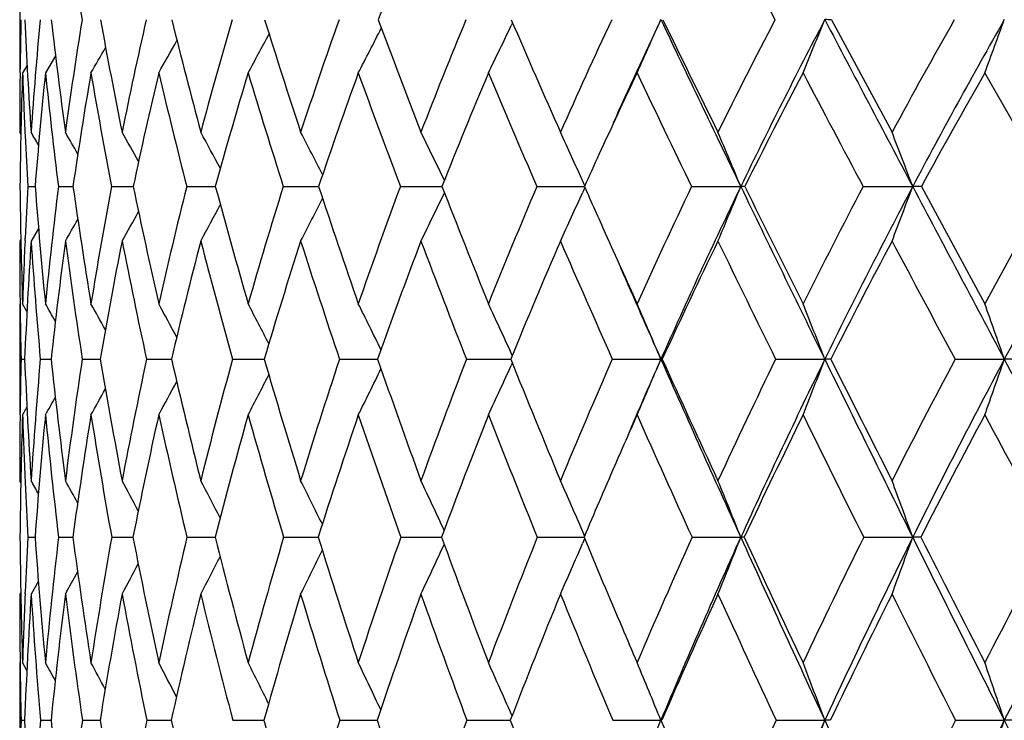
# Model space of a CAD drawing. Units: inches. Extents: x 0 to 11, y 0 to 8.5.
# Drawn here: x 7.1 to 7.3, y 3.6 to 3.7 of the extents above; entities that cross this region are included whole.
import ezdxf

# ---------------------------------------------------------------- set-up
doc = ezdxf.new("R2010")
doc.units = ezdxf.units.IN
doc.header["$LTSCALE"] = 0.605
doc.header["$MEASUREMENT"] = 0
doc.layers.get('0').update_dxf_attribs({"linetype": 'CONTINUOUS'})

msp = doc.modelspace()

# ---------------------------------------------------------------- linework, layer by layer
at = {"color": 7, "linetype": 'CONTINUOUS'}
for p, q in [((7.1498959618, 3.7121312654), (7.1498959618, 3.6947967851)), ((7.2303349138, 3.702974575), (7.2301138615, 3.7025129114)), ((7.282379622, 3.7034789808), (7.292265909, 3.685113512)), ((7.1557469095, 3.6975939615), (7.154094617, 3.6947967851)), ((7.1510932367, 3.6960195518), (7.1503631844, 3.6947967851)), ((7.1499552246, 3.6948015438), (7.1499622873, 3.6954070296)), ((7.3180288469, 3.6762582865), (7.30740538, 3.6947967851)), ((7.1500825806, 3.6847974114), (7.1498959618, 3.685113512)), ((7.1507584818, 3.685067616), (7.1507807442, 3.6845917788)), ((7.2421367557, 3.6763993849), (7.2417506044, 3.6772544537)), ((7.2421366895, 3.6763993364), (7.241750605, 3.6772544521)), ((7.1512138538, 3.6762582865), (7.1524092738, 3.6762604013)), ((7.1562075575, 3.6762582865), (7.1585877262, 3.6762617549)), ((7.1648797662, 3.6762582865), (7.1684232853, 3.6762626391)), ((7.1771519432, 3.6762582865), (7.1818267548, 3.676263215)), ((7.1929129497, 3.6762582865), (7.1986766931, 3.6762635762)), ((7.2120200515, 3.6762582865), (7.2188557818, 3.6762637852)), ((7.2343002119, 3.6762582865), (7.2420732268, 3.6762638583)), ((7.2421339369, 3.6761220766), (7.2417486585, 3.6752684279)), ((7.2595516581, 3.6762582865), (7.2675834749, 3.676263861)), ((7.2875457093, 3.6762582865), (7.2956389608, 3.676263861)), ((7.2970488669, 3.6762582865), (7.30740538, 3.6571467307)), ((7.1529658622, 3.6694403918), (7.1517637937, 3.6673718521)), ((7.1500798397, 3.6676864473), (7.1498959618, 3.6673718521)), ((7.1507648178, 3.6674163783), (7.1507848343, 3.6678654648)), ((7.1498959618, 3.6571467307), (7.1498959618, 3.6390154342)), ((7.149958022, 3.6571422983), (7.1499626164, 3.6567681057)), ((7.151080136, 3.6559025048), (7.1503631844, 3.6571467307)), ((7.1501140251, 3.648097154), (7.1507061142, 3.6480981103)), ((7.1532556653, 3.648097154), (7.1550266408, 3.6480994771)), ((7.1601025435, 3.648097154), (7.1630365571, 3.6481003615)), ((7.1705926531, 3.648097154), (7.1746631105, 3.6481009376)), ((7.1846309942, 3.648097154), (7.1894453461, 3.6481011726)), ((7.1894453461, 3.6481011726), (7.1898010711, 3.6481013047)), ((7.1894453461, 3.6481011726), (7.1898011181, 3.6481012912)), ((7.2020904333, 3.648097154), (7.2079454429, 3.6481014397)), ((7.2079454429, 3.6481014397), (7.2083133038, 3.6481015216)), ((7.207945443, 3.6481014406), (7.2083133414, 3.6481015089)), ((7.2228128551, 3.648097154), (7.2297154003, 3.6481015949)), ((7.2297154003, 3.6481015949), (7.2300321432, 3.648101624)), ((7.2297154004, 3.6481015961), (7.2300321693, 3.648101612)), ((7.2302906901, 3.6487331041), (7.2301159429, 3.649114429)), ((7.2466105941, 3.648097154), (7.2545424246, 3.6481016395)), ((7.2547588476, 3.648097154), (7.2545424246, 3.6481016395)), ((7.2732681342, 3.648097154), (7.281293237, 3.6481016395)), ((7.3025440608, 3.648097154), (7.3105897592, 3.6481016395)), ((7.2302875331, 3.6474633049), (7.2301142539, 3.647084566)), ((7.1510756697, 3.6402621815), (7.1503631844, 3.6390154342)), ((7.1499597466, 3.6390199028), (7.1499639786, 3.6394019855)), ((7.1500751476, 3.6279770337), (7.1498959618, 3.6282934161)), ((7.1507749699, 3.6282509172), (7.1507843348, 3.6280386388)), ((7.1512236209, 3.6190605536), (7.1523957749, 3.619062022)), ((7.1562288455, 3.6190605536), (7.1585626551, 3.6190629726)), ((7.1649123825, 3.6190605536), (7.1678566678, 3.6190632776)), ((7.1678566678, 3.6190632776), (7.1683868135, 3.6190636013)), ((7.1771955923, 3.6190605536), (7.1817792093, 3.6190640169)), ((7.1929672363, 3.6190605536), (7.1986185145, 3.6190642833)), ((7.212084484, 3.6190605536), (7.2187522225, 3.6190644393)), ((7.2343742068, 3.6190605536), (7.2419963326, 3.6190645084)), ((7.2420972557, 3.6192992598), (7.2417512248, 3.6200981474)), ((7.2596345453, 3.6190605536), (7.2675843087, 3.6190645141)), ((7.2876367381, 3.6190605536), (7.2956397152, 3.6190645141)), ((7.2420951092, 3.6188250028), (7.2417498595, 3.618027233)), ((7.1529439251, 3.6119119503), (7.1517637937, 3.6097974625)), ((7.1500731659, 3.6101131174), (7.1498959618, 3.6097974625)), ((7.1507794686, 3.6098389634), (7.1507899232, 3.6100869286)), ((7.1498959618, 3.5986172115), (7.1498959618, 3.5797862151)), ((7.1499619067, 3.5986129602), (7.1499635006, 3.598477931)), ((7.1510660181, 3.5973500562), (7.1503631844, 3.5986172115)), ((7.1510658954, 3.5973499882), (7.1503631844, 3.5986172115)), ((7.230254735, 3.5899568485), (7.230115774, 3.5902719023)), ((7.1501174666, 3.5892156336), (7.1506995048, 3.5892163301)), ((7.1532691086, 3.5892156336), (7.1550100009, 3.589217341)), ((7.1601258669, 3.5892156336), (7.1630100162, 3.5892180113)), ((7.1706256453, 3.5892156336), (7.1746268871, 3.589218462)), ((7.1846733565, 3.5892156336), (7.1897554948, 3.5892187629)), ((7.202141782, 3.5892156336), (7.2079574237, 3.5892188942)), ((7.2079574237, 3.5892188942), (7.2082587966, 3.5892189555)), ((7.2079574238, 3.5892188949), (7.208258828, 3.5892189472)), ((7.2228727252, 3.5892156336), (7.2299678855, 3.5892190655)), ((7.2466784434, 3.5892156336), (7.2545424257, 3.5892191051)), ((7.2546886149, 3.5892156336), (7.2545424257, 3.5892191051)), ((7.2733433483, 3.5892156336), (7.281293238, 3.5892191051)), ((7.3026259585, 3.5892156336), (7.3105897601, 3.5892191051))]:
    msp.add_line(p, q, dxfattribs=at)
for centre, radius, start, end in [((8.0982417033, 3.8563196779), 0.9505395063, 188.1703979926, 189.2529642993), ((7.8740853493, 3.4515075946), 0.7117900749, 157.7321336683, 159.268028851), ((14.2440323627, 7.3702845847), 7.8764494697, 207.5993879596, 207.7452027897), ((7.9175944819, 3.685459352), 0.7676966475, 178.6550110549, 179.2575505962), ((8.0022210805, 3.7428854282), 0.8524172634, 182.6496742854, 183.886155795), ((7.8949898529, 3.6347263222), 0.744932107, 174.7044150985, 176.1215535927), ((8.0890507153, 3.8111798868), 0.9401905427, 186.5777979826, 187.7057701523), ((7.8754119853, 3.588142197), 0.7245798185, 170.8408430058, 172.30896643), ((8.2299389777, 3.8991810172), 1.0846676037, 190.3945632978, 191.3824869765), ((7.8737521639, 3.5429245276), 0.7213006744, 167.1387870651, 168.6309032507), ((8.4324408526, 4.0177839536), 1.2964066725, 194.0307845605, 194.8689844755), ((7.887712431, 3.497223147), 0.7327664644, 163.6517108979, 165.142710848), ((8.7297645331, 4.1871581181), 1.614077218, 197.437360126, 198.1219926486), ((7.9156263063, 3.4496526774), 0.7574046296, 160.4197742305, 161.8878175105), ((9.1892054655, 4.4471789775), 2.1158296636, 200.5786805736, 201.1108426401), ((7.956288117, 3.3991764666), 0.7941703169, 157.4698000929, 158.897040843), ((6.0813784628, 4.253127752), 1.2738797952, 334.0050631211, 334.39054678), ((9.9708303201, 4.8913151068), 2.9870502433, 203.43209476, 203.8165946217), ((8.0088585347, 3.3450204308), 0.8424110623, 154.8167339046, 156.1894395108), ((8.0177711466, 3.3410261824), 0.8449230116, 154.5968091871, 155.8585760644), ((6.0473149672, 4.2391890823), 1.3207484239, 335.657851476, 336.0709043037), ((11.4731188384, 5.7076950775), 4.6704646964, 205.4119897796, 205.7822839608), ((11.5707011213, 5.8071616118), 4.8012504486, 205.9860990897, 206.2301672646), ((8.0728228192, 3.2865993252), 0.901798982, 152.4659551351, 153.7741756423), ((8.0915303303, 3.2783607665), 0.9149946957, 152.3143504516, 154.2230230528), ((5.9960763474, 4.2242391161), 1.386710756, 337.5549480212, 337.942847061), ((7.2812483797, 3.6105078387), 0.0929780241, 89.3028781763, 89.9722844149), ((16.0001973736, 8.2808342365), 9.8474060293, 207.6990801311, 207.8781150305), ((8.1479915119, 3.2234436194), 0.9723195962, 150.4158569182, 151.6528309769), ((8.1671053219, 3.2153524062), 0.9858463307, 150.3209175724, 152.1260015923), ((5.9166581704, 4.209424539), 1.4829091428, 339.6936678504, 340.0512280995), ((6.1157785235, 4.2782061986), 1.219939409, 331.4302539886, 331.7687004034), ((6.1023582716, 4.266516731), 1.242190168, 332.5966594714, 332.9747825187), ((6.1239421316, 4.2880227313), 1.2048090946, 330.5027558426, 330.791819496), ((6.1293675389, 4.2952674462), 1.1941152938, 329.8107225048, 330.0398981985), ((7.9468586513, 3.6851283912), 0.7969626896, 179.3045399855, 180.001069712), ((7.9237874977, 3.6680294145), 0.7738873695, 178.0178467961, 179.3907530456), ((7.9721819696, 3.7233147772), 0.8223134388, 181.9874274401, 182.6658834718), ((7.8876684647, 3.6187558598), 0.737504449, 174.0819602158, 175.5281711951), ((8.0766410931, 3.7905551088), 0.9275029149, 185.9259564027, 187.0785916998), ((7.8719365689, 3.572769479), 0.7208169824, 170.2534432067, 171.7454307617), ((8.2245851649, 3.8776727548), 1.0786766522, 189.7609200901, 190.7616430053), ((7.8735724054, 3.5277329784), 0.7206221535, 166.5950032719, 168.1056874682), ((8.4188200305, 3.9921000419), 1.2812086689, 193.4177380669, 194.2715954882), ((7.8904132525, 3.4819093133), 0.7347572802, 163.157698979, 164.6622964742), ((8.7020781335, 4.1537080435), 1.5828890746, 196.8531687876, 197.5556420964), ((7.9208876742, 3.4340005724), 0.7617611681, 159.97930387, 161.456582363), ((9.1345223674, 4.398156105), 2.0535704553, 200.0296006699, 200.581110003), ((7.9638615677, 3.383039359), 0.8006664523, 157.0845454397, 158.5174048277), ((9.8546661317, 4.8062402133), 2.8536251871, 202.9224414383, 203.3271830696), ((8.0151973703, 3.3298913415), 0.8471657407, 154.4856728341, 155.4796023635), ((11.2679125028, 5.6125250601), 4.4515262192, 205.5184946132, 205.7831907488), ((8.0845067923, 3.2692565902), 0.9121182738, 152.1900281569, 153.4988406348), ((15.2834452769, 7.9181570104), 9.051415065, 207.8136055173, 207.9463643444), ((8.1615858005, 3.2054477016), 0.9844220215, 150.1921541767, 151.4281183536), ((6.4651927823, 3.2813995926), 0.7964701391, 30.2841125541, 30.4561584976), ((6.4663479796, 3.2843213767), 0.7988232877, 29.8226218517, 30.1143999088), ((6.4676529619, 3.2889725097), 0.8034063724, 29.1518227141, 29.543008763), ((6.4681343646, 3.2950462742), 0.8112423293, 28.2656722424, 28.7394304196), ((6.4667697779, 3.3023789862), 0.8233467276, 27.1595214338, 27.7006561674), ((6.4619044575, 3.310698502), 0.8413740573, 25.8275198046, 26.4236090561), ((6.4512914293, 3.3197681469), 0.8675379918, 24.3349301384, 24.9058834681), ((6.4311773635, 3.3291483047), 0.905574068, 22.5388602748, 23.1464303798), ((6.3966758552, 3.3386909775), 0.9602552353, 20.581840617, 21.1469323072), ((8.0052879, 3.7248243556), 0.8554537624, 182.6956541478, 183.2545625011), ((8.0307193293, 3.3227579644), 0.8642483051, 155.4764093128, 155.8563142581), ((8.0199665014, 3.685786108), 0.8700747916, 180.6274344162, 181.8862883018), ((7.9523384328, 3.631099461), 0.802396355, 176.7736917645, 177.3737733031), ((8.0991903171, 3.7501265434), 0.949658427, 184.4612028523, 185.6187562329), ((7.9408332533, 3.5798388511), 0.7905277921, 172.9942799597, 174.3879192021), ((8.201209058, 3.8266706288), 1.0534154057, 188.2090576851, 189.2607572391), ((7.9323224685, 3.5316413982), 0.7809496435, 169.3283257504, 170.7519710785), ((8.3618915417, 3.9260760644), 1.2193348592, 191.8224961507, 192.7415815307), ((7.9408644513, 3.48358286), 0.7876424411, 165.8404469738, 167.2698974889), ((8.5902296232, 4.060021883), 1.4597523555, 195.241992197, 196.0209427785), ((7.9646780029, 3.4340396185), 0.8088826741, 162.5755208563, 163.9890326927), ((8.9229228018, 4.2507315817), 1.8174296025, 198.4266941724, 199.0629504104), ((8.0024932806, 3.3817527954), 0.8435528497, 159.5661870242, 160.9453965653), ((6.0997049611, 4.2165462985), 1.2435115057, 333.7919457844, 334.1967762618), ((9.4343633394, 4.5421990308), 2.3787587243, 201.3479306234, 201.843013021), ((8.0534467149, 3.3257369676), 0.8909916882, 156.833413609, 158.1636963854), ((6.0729459093, 4.2032901917), 1.2825392195, 335.3006181515, 335.6883110372), ((10.2428766199, 5.0115021688), 3.2844629932, 203.9872531369, 204.1321533761), ((8.1170342327, 3.2652032455), 0.9509167221, 154.3881418174, 155.6585023285), ((8.137105654, 3.2565145773), 0.9655352304, 154.2317435223, 156.0734773649), ((6.0296445431, 4.1900185596), 1.3403121611, 337.0489840085, 337.4611534743), ((7.2675567511, 3.6357855548), 0.040478315, 89.0483488728, 89.9621733302), ((11.9622188984, 5.9442596789), 5.21377088, 205.7853608208, 206.1295688244), ((12.0721269449, 6.0546097317), 5.3604095601, 206.3394523286, 206.5676201463), ((8.1931114454, 3.1994834659), 1.0234078033, 152.2334694325, 153.4361142171), ((8.213707456, 3.1908684784), 1.038488536, 152.1339786376, 153.8777959287), ((5.9647336738, 4.1760372888), 1.421647763, 339.0348579191, 339.418145228), ((7.2956160705, 3.4921745049), 0.1840893575, 89.5540534463, 89.9928756633), ((16.9713086037, 8.7948468409), 10.9461625586, 207.8795516536, 208.0464468621), ((8.2819398815, 3.1279443791), 1.1089511368, 150.3669257715, 151.4966722498), ((8.3032045389, 3.1194196256), 1.124628282, 150.321264478, 151.9595434652), ((6.1174479016, 4.2281774103), 1.2154181081, 332.521897446, 332.8895585594), ((6.1358282937, 4.2460850963), 1.1821209178, 330.6886606599, 330.9551117014), ((6.1284718125, 4.2382776769), 1.1960252496, 331.4884485266, 331.8106266615), ((6.1397645822, 4.2520398369), 1.1735917077, 330.1198830953, 330.318780799), ((10.3564730704, 5.0623827768), 3.4089338322, 204.1319990191, 204.3444667712), ((7.9955634321, 3.6673873463), 0.8456674705, 180.0010497654, 180.6941408901), ((7.9788183679, 3.6299269038), 0.8289022319, 177.4077403186, 178.118159684), ((7.9604654367, 3.6133271071), 0.81050551, 176.1766637929, 177.5413017356), ((8.0798949588, 3.7295146006), 0.9302092135, 183.8305048874, 185.0212927804), ((7.9365075166, 3.5636524917), 0.7860302528, 172.417513848, 173.832707584), ((8.1872296136, 3.80459101), 1.0389804354, 187.5892824046, 188.6630044732), ((7.931512771, 3.5157666375), 0.7797870676, 168.789230331, 170.2295745685), ((8.3544151855, 3.9030557747), 1.2109664266, 191.2227978027, 192.1540841558), ((7.9431434013, 3.4676728489), 0.7893770823, 165.3458972022, 166.7873732128), ((8.5733609271, 4.0321384229), 1.4408534009, 194.6645889128, 195.4583233129), ((7.9697194656, 3.4178375193), 0.8131998794, 162.130208586, 163.5515496757), ((8.8900540154, 4.2139171199), 1.7802733745, 197.8785746104, 198.5315964696), ((8.0100473704, 3.3650731284), 0.8502249872, 159.1727549843, 160.5562458193), ((9.3708058523, 4.4876182927), 2.3062241128, 200.834292358, 201.3475360005), ((8.0633265043, 3.3084508269), 0.89985672, 156.4927792947, 157.8244967665), ((10.1681805458, 4.9421521212), 3.1953324148, 203.5126012793, 203.8900551686), ((8.129111137, 3.2472247095), 0.9618683084, 154.0999109177, 155.3695231769), ((11.7279867534, 5.8354169694), 4.9627498376, 205.9039416365, 206.1515872797), ((8.2073182323, 3.1807552452), 1.0363959072, 151.9963558423, 153.1966385979), ((16.1413574797, 8.3737349914), 10.0227878171, 208.0061461847, 208.1310177756), ((10.351094719, 5.0224815964), 3.3878542439, 203.6568539526, 203.9336585182), ((8.0252579893, 3.6677153651), 0.8753638285, 180.7165570344, 181.2841915321), ((6.4483018891, 3.2533107903), 0.8131585587, 29.5454244057, 29.7770488326), ((6.4490533227, 3.256907269), 0.8171937658, 28.9861565715, 29.3256641845), ((6.4493524261, 3.2620712933), 0.8241039035, 28.2169935605, 28.6462244671), ((6.4481504481, 3.2685551879), 0.834959502, 27.2330787353, 27.7362202403), ((6.4440783869, 3.2761420415), 0.8511230991, 26.030403035, 26.5929674458), ((6.4351650803, 3.2845890337), 0.8745431024, 24.6338632615, 25.2141456965), ((6.418239584, 3.2935029514), 0.9083736405, 22.9773093979, 23.5984355314), ((6.3893516749, 3.3027752531), 0.9564570369, 21.164538235, 21.7467242357), ((6.3413658916, 3.3119635833), 1.0258575429, 19.1271378955, 19.6627154205), ((8.0278383087, 3.6286019895), 0.8779407608, 178.7276106664, 179.2951575943), ((8.1068442615, 3.6892344849), 0.9570227342, 182.4636006983, 183.6509373653), ((8.0079077617, 3.5737557301), 0.8578792765, 175.0286723538, 176.3550957038), ((8.1992697908, 3.7605985384), 1.0502860163, 186.1490343727, 187.2368080994), ((7.9920474608, 3.5223868191), 0.8413889907, 171.4073730411, 172.7689338325), ((8.3172022025, 3.8458805811), 1.1709901124, 189.7240276146, 190.7086343142), ((7.9946556949, 3.4718662289), 0.8426964079, 167.928778298, 169.3023112578), ((8.4983888047, 3.9572521969), 1.3593486594, 193.1457419356, 194.0044559389), ((8.010991584, 3.4210836187), 0.8569754779, 164.6389384327, 166.0076713775), ((8.7535243525, 4.1072338598), 1.6297363927, 196.3631565516, 197.0901508138), ((8.0482494666, 3.3663287402), 0.8918399793, 161.5823967182, 162.9182980676), ((9.1230910631, 4.3202347756), 2.0293222072, 199.3424079752, 199.9360838348), ((8.0970119163, 3.3086410098), 0.9377923397, 158.778543966, 160.0709482806), ((9.6893148861, 4.6447362775), 2.6535579882, 202.0605333478, 202.5226760695), ((8.1596279072, 3.2462831251), 0.9975244999, 156.2459625441, 157.4829523524), ((8.1686690739, 3.2424716992), 1.0000815863, 156.0714658151, 156.8481961408), ((6.0611210333, 4.1540692127), 1.2962475853, 336.5878729133, 337.0248092936), ((10.6194987642, 5.1420080542), 3.6816691246, 203.939312261, 204.4346900699), ((10.6482453847, 5.1948999901), 3.729390016, 204.5042208946, 204.8390359103), ((8.2359966216, 3.1783859445), 1.0712024835, 153.9924450461, 155.1652693809), ((8.2608244436, 3.167893369), 1.0909085057, 153.8839220593, 155.5704678512), ((6.0081518471, 4.1409642459), 1.3652115394, 338.4279412528, 338.8374219491), ((7.2812894606, 3.5401920729), 0.1079095666, 89.4775807559, 89.9979948646), ((12.4629590744, 6.1901634713), 5.7716322827, 206.1320036722, 206.4535231903), ((12.6096234011, 6.3237430359), 5.9615215635, 206.6679560958, 206.8811454742), ((8.3264599467, 3.1041151476), 1.1594482156, 152.0193607642, 153.1219603583), ((8.3523916883, 3.0933527221), 1.180295565, 151.9651533979, 153.5506247723), ((5.9267707712, 4.1279779598), 1.4646625121, 340.4980025317, 340.874640678), ((7.3106031427, 3.3177483688), 0.3303532709, 89.7014144772, 90.0023212019), ((17.9615897705, 9.3226895977), 12.0683366599, 208.0475813208, 208.203896859), ((6.1190276671, 4.1779322735), 1.2124833413, 333.6103350421, 334.0064572855), ((6.0966591, 4.1662567025), 1.2466997663, 334.9815821197, 335.3901446276), ((6.1334795158, 4.1881662251), 1.1882070744, 332.4729336875, 332.8275307384), ((6.148445131, 4.2030984827), 1.159533463, 330.8909004879, 331.1307090466), ((6.1424571991, 4.1967621838), 1.171426847, 331.5673125126, 331.8700711615), ((6.1516574241, 4.2075188171), 1.1524219809, 330.4415087905, 330.6052017244), ((8.0550403437, 3.6283073786), 0.9051443821, 179.3218726897, 180.0008838309), ((8.0352252543, 3.6103585366), 0.8853259855, 178.1450830952, 179.4368211469), ((8.0802806277, 3.6691983372), 0.9304071469, 181.859031748, 182.5224143874), ((8.0030496114, 3.5566873681), 0.8529375669, 174.4610176285, 175.8063599661), ((8.1766781594, 3.7382919435), 1.027391321, 185.5451260168, 186.6643386437), ((7.9913592959, 3.5056707297), 0.8404807811, 170.871286237, 172.2465456974), ((8.2987081175, 3.8218643494), 1.151790844, 189.1344559544, 190.1413348656), ((7.9976751049, 3.4550650155), 0.8453487643, 167.4317160329, 168.8138343183), ((8.4845091935, 3.931749898), 1.3441887806, 192.5785454351, 193.4515532272), ((8.0202347678, 3.4031061374), 0.8658207084, 164.1887606896, 165.5567098602), ((8.7267087117, 4.0752451698), 1.60014603, 195.8201545541, 196.5641904587), ((8.0578074048, 3.3483853525), 0.9008177496, 161.1779993953, 162.5137324957), ((9.0741469528, 4.2763429894), 1.9746637278, 198.829463299, 199.4423309179), ((8.1095927006, 3.2897576525), 0.9497577056, 158.4240922404, 159.7129865074), ((9.5979253449, 4.5771093483), 2.5503394824, 201.5819112853, 202.0648262556), ((8.1679092859, 3.2294825565), 1.004531298, 155.9404737045, 156.4616691763), ((10.4607443817, 5.0724565683), 3.5156029583, 204.0627509314, 204.4194161002), ((8.2545594732, 3.1570475487), 1.0892531897, 153.7380631398, 154.9027630903), ((12.1334327898, 6.0351894116), 5.4147408094, 206.2652838282, 206.5009855138), ((8.3481805141, 3.0812695498), 1.180801995, 151.8133783258, 152.9063951949), ((16.7753959561, 8.7133353303), 10.7420467304, 208.1888494681, 208.3096752911), ((8.1825808433, 3.2230844628), 1.0205372394, 156.461306579, 157.1694238221), ((8.1103083522, 3.6704871142), 0.9604624995, 182.5330618845, 183.0692865165), ((6.4302402761, 3.2212945066), 0.8283986352, 29.259316667, 29.4265915371), ((6.4305909253, 3.2239184003), 0.8316841046, 28.8075659164, 29.0919275549), ((6.4305898161, 3.2281258851), 0.8377664149, 28.1511501403, 28.5326860936), ((6.4294574013, 3.2337580935), 0.847430412, 27.2847145948, 27.7468996472), ((6.4259851541, 3.2405981991), 0.8618860487, 26.2044348278, 26.7322575848), ((6.4184047459, 3.2483854724), 0.8828917347, 24.9072243959, 25.4865738165), ((6.4044670107, 3.2569658692), 0.9126389794, 23.4464994223, 24.0085102226), ((6.3797999975, 3.2657518054), 0.9555055486, 21.7011378346, 22.2980002521), ((6.3396025605, 3.2747975012), 1.0161332675, 19.8038440879, 20.35791007), ((8.122311335, 3.6288660603), 0.9724187372, 180.5777589925, 181.7825767149), ((8.0608429702, 3.5706010928), 0.91090926, 176.9504823056, 177.5155802812), ((8.1952517432, 3.6954335185), 1.0456488697, 184.1885461466, 185.3126078071), ((8.0526472305, 3.515143871), 0.9024215189, 173.3875412871, 174.6925947735), ((8.3009397422, 3.774102488), 1.1528503904, 187.7288836139, 188.7555198369), ((8.0489990869, 3.4620116303), 0.8979274276, 169.9270694389, 171.2493659949), ((8.4349624776, 3.8684269635), 1.2908907524, 191.1380680178, 192.0643727103), ((8.0631863602, 3.4084195138), 0.9106861636, 166.6264230534, 167.9449747586), ((8.6364820918, 3.9919829511), 1.5017436977, 194.3784910159, 195.1851663572), ((8.0938172462, 3.3526802446), 0.9394089681, 163.5271123952, 164.8231243986), ((8.9180049606, 4.1581022254), 1.8019044609, 197.4066223748, 198.0891539398), ((8.139985934, 3.293393309), 0.9833922183, 160.6603650827, 161.9179516843), ((9.3236320071, 4.3932780065), 2.2427522325, 200.1945325764, 200.7520155797), ((8.2012149315, 3.2293616983), 1.0424232273, 158.0474022729, 159.2538612186), ((9.9231511003, 4.7418998907), 2.9067781102, 202.7234214653, 203.0381778189), ((8.2774532919, 3.1595113186), 1.1167544494, 155.7006336329, 156.8463493166), ((8.303547295, 3.1485959199), 1.1377873295, 155.5754678392, 157.2156841973), ((6.0428147188, 4.1064721275), 1.3181907032, 337.8653117316, 338.2994912389), ((7.2675551616, 3.5754726023), 0.0435919216, 89.2266988505, 89.96168994), ((10.9457531658, 5.2904912696), 4.040122961, 204.4379103308, 204.9036853571), ((10.9903410459, 5.3535639425), 4.1064895788, 204.9850047857, 205.3000944271), ((8.3691294807, 3.0827995198), 1.2071464073, 153.6253648959, 154.7034553429), ((8.3965203109, 3.0715081609), 1.2295348901, 153.5551514622, 155.0983189054), ((5.9764059297, 4.0941032756), 1.402155343, 339.7937257248, 340.196717654), ((7.2956086193, 3.3901897671), 0.2288747492, 89.6628429607, 89.992215551), ((12.9471996387, 6.4313546081), 6.3126147626, 206.4555380207, 206.7585121999), ((13.1327714303, 6.5892426031), 6.5481852336, 206.9741577748, 207.1750492481), ((8.4772695951, 2.9980979025), 1.3149926701, 151.8216592632, 152.8274847784), ((8.5062891057, 2.9863525562), 1.3390836422, 151.8035461034, 153.2429519695), ((6.1154861379, 4.1298502046), 1.2166424691, 334.6942170722, 335.1158696187), ((6.0874284471, 4.1181796622), 1.258018438, 336.1644152975, 336.573543641), ((6.1459181442, 4.1490830264), 1.1657637006, 332.4448099594, 332.7816760467), ((6.1341415401, 4.1401447397), 1.1867112539, 333.4547107724, 333.839158274), ((6.1537677995, 4.1560112424), 1.150734075, 331.6624261582, 331.9408630022), ((6.1580783976, 4.161298284), 1.1413578052, 331.1055790138, 331.3131896109), ((8.1007659161, 3.6098114367), 0.9508699544, 180.0008420339, 180.6747928801), ((8.0850446655, 3.569585436), 0.9351322447, 177.5328901349, 178.2209302064), ((8.0696380405, 3.5520146396), 0.9196912458, 176.3978194823, 177.6817854627), ((8.1772809055, 3.6744558273), 1.0275534296, 183.607696141, 184.7584115895), ((8.0506695457, 3.4977885452), 0.9003139118, 172.8532593063, 174.171553164), ((8.2751983317, 3.7500630023), 1.1266137217, 187.1519915878, 188.208203462), ((8.0510491652, 3.4446876386), 0.8997235911, 169.4256252036, 170.7561863923), ((8.4125970318, 3.8425108043), 1.2675375215, 190.5792192245, 191.5271632909), ((8.0689231933, 3.3907292273), 0.9160588355, 166.1640879503, 167.4862266782), ((8.6179294217, 3.9643141451), 1.4815268616, 193.8447238247, 194.6659898196), ((8.1030160639, 3.3342941352), 0.9481726446, 163.1083704101, 164.4038219512), ((8.8847460953, 4.1229296906), 1.7652217905, 196.8992666336, 197.5987787971), ((8.1525204411, 3.2740304826), 0.9954766553, 160.2879854723, 161.5415224154), ((9.2652787357, 4.3445110143), 2.1775889015, 199.7184087883, 200.2947303161), ((8.2170526581, 3.2087722297), 1.0578626996, 157.7226698208, 158.9222790135), ((9.8367300753, 4.6746256853), 2.8082881683, 202.2824916513, 202.7370413651), ((8.2966628295, 3.137457294), 1.1356917986, 155.4236633873, 156.560374236), ((10.775871626, 5.2162659803), 3.8619939367, 204.5803336643, 204.9165632194), ((8.3919009414, 3.0590317158), 1.2298536954, 153.3954369037, 154.4629211416), ((12.5946266485, 6.2658903069), 5.9304180805, 206.6075016646, 206.8301201681), ((10.0152327776, 4.7809607967), 3.0068020165, 203.0364614431, 203.1551905469), ((8.1273962668, 3.6100932434), 0.977501779, 180.6808417716, 181.2238237475), ((6.4119347891, 3.1898776344), 0.8472716518, 28.6181979362, 28.8434820042), ((6.4117270809, 3.1931856981), 0.8523905601, 28.0704979107, 28.4010642595), ((6.4105273031, 3.1979263187), 0.860977506, 27.3174724276, 27.7355080491), ((6.4075002876, 3.2040086455), 0.8738450036, 26.3549343614, 26.8449269008), ((6.4010593308, 3.2111571107), 0.8925827649, 25.179674212, 25.7273212338), ((6.3891461002, 3.2191602654), 0.919213707, 23.8113956435, 24.3812265027), ((6.3682444586, 3.2275758033), 0.9572408079, 22.1973289118, 22.8062121821), ((6.3344364047, 3.2364383829), 1.0104415376, 20.4344300509, 21.0041889457), ((6.2798818045, 3.2452207017), 1.0865973455, 18.456413207, 18.9796469452), ((8.1292110958, 3.5684490479), 0.9793138342, 178.7849381215, 179.3249064758), ((8.1998474377, 3.6317689627), 1.0500105799, 182.3226375959, 183.4716894458), ((8.1132562035, 3.5099326152), 0.9632554279, 175.2787943175, 176.532938529), ((8.2836709794, 3.7041796), 1.1345010264, 185.8160156045, 186.8846889133), ((8.1031647179, 3.4540595878), 0.9526748823, 171.8439267712, 173.1197321395), ((8.4023236256, 3.7902726736), 1.2555170606, 189.2149548175, 190.1886190514), ((8.1121144288, 3.3983249901), 0.9606458073, 168.5384229986, 169.8154824971), ((8.552192493, 3.8937373064), 1.4108231889, 192.4652120191, 193.3414251409), ((8.7732033166, 4.0293550034), 1.6434817663, 195.5339369295, 196.2963376943), ((8.1819217422, 3.2800070699), 1.0274136004, 162.4848351537, 163.7106121353), ((9.0797014681, 4.2111889451), 1.9720934342, 198.3841990106, 199.0292830292), ((8.2414178386, 3.2144234007), 1.085312566, 159.7979885009, 160.976626087), ((9.5189624996, 4.4675629338), 2.4517320875, 200.9931188031, 201.5204695342), ((6.069289951, 4.0728766351), 1.280135944, 337.395160122, 337.8014522686), ((10.1757939995, 4.8166440342), 3.1686405151, 202.7907292306, 203.3919837978), ((8.4096982916, 3.0639043831), 1.2519003423, 155.1899644286, 156.2458942256), ((8.4346019972, 3.0539163824), 1.2714834246, 155.1018548028, 156.6123399399), ((6.0157911573, 4.0607485309), 1.3504945449, 339.1367991175, 339.5644731971), ((7.2812428149, 3.4587312491), 0.1304878658, 89.5814767588, 89.9778597493), ((11.2570148645, 5.435223498), 4.3833884918, 204.9063531662, 205.3479510566), ((8.5201778168, 2.9763556893), 1.3630956823, 153.281406133, 154.2668426162), ((8.5464861225, 2.9661724175), 1.3840617737, 153.2461688536, 154.6555808404), ((5.9327357286, 4.0491047987), 1.4525758442, 341.1498576991, 341.5425610732), ((7.3105206531, 3.1637033779), 0.4255157328, 89.7683734371, 89.9906947262), ((13.4062156544, 6.6630253272), 6.8267810668, 206.7601764353, 207.0480454277)]:
    msp.add_arc(centre, radius, start, end, dxfattribs=at)

doc.saveas('drawing.dxf')
